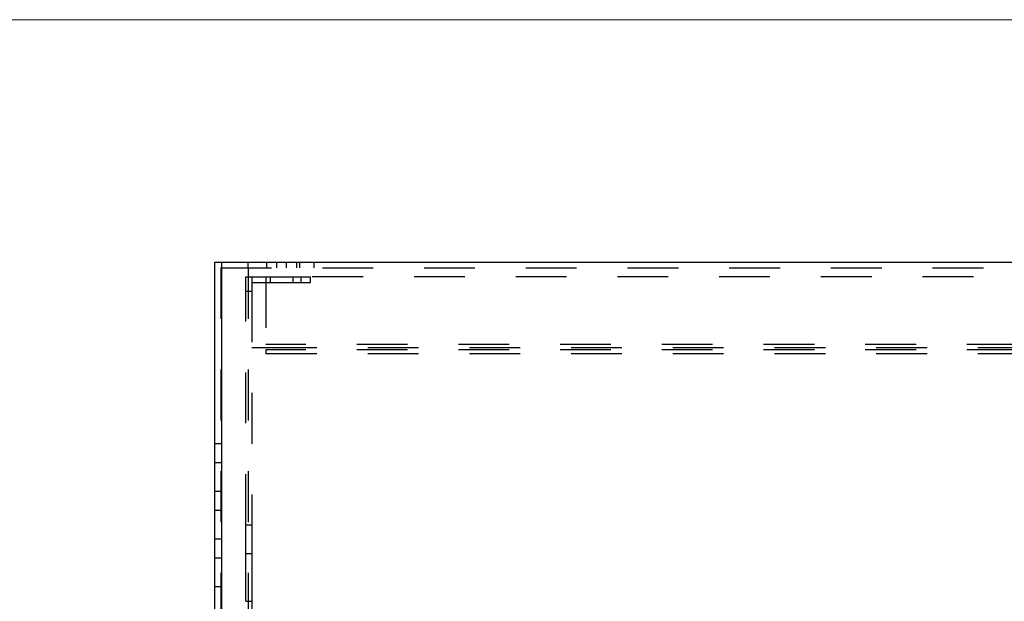
# Model space of a CAD drawing. Units: inches. Extents: x 0.5 to 16.1, y 0.5 to 11.2.
# Drawn here: x 2.4 to 4.3, y 10.1 to 11.2 of the extents above; entities that cross this region are included whole.
import ezdxf

# ---------------------------------------------------------------- set-up
doc = ezdxf.new("R2010")
doc.units = ezdxf.units.IN
doc.header["$MEASUREMENT"] = 0
for name, pattern in [('AI-Linetype-1120', [0.006139, 0.003069, -0.003069]), ('AI-Linetype-1121', [0.006139, 0.003069, -0.003069]), ('AI-Linetype-1130', [0.006139, 0.003069, -0.003069]), ('AI-Linetype-1131', [0.006139, 0.003069, -0.003069]), ('AI-Linetype-717', [0.006139, 0.003069, -0.003069]), ('AI-Linetype-723', [0.006139, 0.003069, -0.003069]), ('AI-Linetype-726', [0.006139, 0.003069, -0.003069]), ('AI-Linetype-727', [0.006139, 0.003069, -0.003069]), ('AI-Linetype-728', [0.006139, 0.003069, -0.003069]), ('AI-Linetype-776', [0.006139, 0.003069, -0.003069]), ('AI-Linetype-797', [0.006139, 0.003069, -0.003069]), ('AI-Linetype-798', [0.006139, 0.003069, -0.003069]), ('AI-Linetype-799', [0.006139, 0.003069, -0.003069]), ('AI-Linetype-800', [0.006139, 0.003069, -0.003069]), ('AI-Linetype-801', [0.006139, 0.003069, -0.003069]), ('AI-Linetype-802', [0.006139, 0.003069, -0.003069]), ('AI-Linetype-803', [0.006139, 0.003069, -0.003069]), ('AI-Linetype-806', [0.006139, 0.003069, -0.003069]), ('AI-Linetype-815', [0.006139, 0.003069, -0.003069]), ('AI-Linetype-816', [0.006139, 0.003069, -0.003069]), ('AI-Linetype-817', [0.006139, 0.003069, -0.003069]), ('AI-Linetype-833', [0.006139, 0.003069, -0.003069]), ('AI-Linetype-834', [0.006139, 0.003069, -0.003069]), ('AI-Linetype-835', [0.006139, 0.003069, -0.003069]), ('AI-Linetype-838', [0.006139, 0.003069, -0.003069]), ('AI-Linetype-853', [0.006139, 0.003069, -0.003069]), ('AI-Linetype-862', [0.006139, 0.003069, -0.003069]), ('AI-Linetype-864', [0.006139, 0.003069, -0.003069]), ('AI-Linetype-866', [0.006139, 0.003069, -0.003069]), ('AI-Linetype-878', [0.006139, 0.003069, -0.003069]), ('AI-Linetype-879', [0.006139, 0.003069, -0.003069]), ('AI-Linetype-931', [0.006139, 0.003069, -0.003069]), ('AI-Linetype-932', [0.006139, 0.003069, -0.003069]), ('AI-Linetype-933', [0.006139, 0.003069, -0.003069]), ('AI-Linetype-946', [0.006139, 0.003069, -0.003069]), ('AI-Linetype-949', [0.006139, 0.003069, -0.003069]), ('AI-Linetype-950', [0.006139, 0.003069, -0.003069]), ('AI-Linetype-953', [0.006139, 0.003069, -0.003069]), ('AI-Linetype-954', [0.006139, 0.003069, -0.003069]), ('AI-Linetype-970', [0.006139, 0.003069, -0.003069]), ('AI-Linetype-972', [0.006139, 0.003069, -0.003069]), ('AI-Linetype-974', [0.006139, 0.003069, -0.003069]), ('AI-Linetype-976', [0.006139, 0.003069, -0.003069]), ('AI-Linetype-978', [0.006139, 0.003069, -0.003069]), ('AI-Linetype-980', [0.006139, 0.003069, -0.003069]), ('AI-Linetype-982', [0.006139, 0.003069, -0.003069]), ('AI-Linetype-986', [0.006139, 0.003069, -0.003069])]:
    doc.linetypes.add(name, pattern=pattern)
doc.layers.add('Layer 1', color=7, linetype='Continuous')

# ---------------------------------------------------------------- blocks, each defined once
blk = doc.blocks.new('block 5')
at = {"layer": 'Layer 1', "color": 7, "lineweight": 25, "true_color": 0xffffff}
for points in [[(2.7924, 10.7427), (2.8056, 10.7427)], [(2.7924, 6.6142), (2.7924, 10.7427)], [(2.8056, 10.7427), (7.6716, 10.7427)], [(2.8056, 10.7427), (2.8056, 6.6142)]]:
    blk.add_lwpolyline(points, dxfattribs=at)
at = {"layer": 'Layer 1', "color": 7, "linetype": 'AI-Linetype-946', "lineweight": 25, "true_color": 0xffffff}
blk.add_lwpolyline([(2.8037, 10.7314), (7.6472, 10.7314)], dxfattribs=at)
at = {"layer": 'Layer 1', "color": 7, "linetype": 'AI-Linetype-970', "lineweight": 25, "true_color": 0xffffff}
blk.add_lwpolyline([(2.8037, 10.7314), (2.8037, 6.6142)], dxfattribs=at)
at = {"layer": 'Layer 1', "color": 7, "linetype": 'AI-Linetype-950', "lineweight": 25, "true_color": 0xffffff}
blk.add_lwpolyline([(2.8581, 10.7314), (2.8581, 10.7427)], dxfattribs=at)
at = {"layer": 'Layer 1', "color": 7, "linetype": 'AI-Linetype-949', "lineweight": 25, "true_color": 0xffffff}
blk.add_lwpolyline([(2.8581, 10.7314), (2.8581, 6.6142)], dxfattribs=at)
at = {"layer": 'Layer 1', "color": 7, "linetype": 'AI-Linetype-1120', "lineweight": 25, "true_color": 0xffffff}
blk.add_lwpolyline([(2.8938, 10.7427), (2.8938, 10.7314)], dxfattribs=at)
at = {"layer": 'Layer 1', "color": 7, "linetype": 'AI-Linetype-954', "lineweight": 25, "true_color": 0xffffff}
blk.add_lwpolyline([(2.9144, 10.7314), (2.9144, 10.7427)], dxfattribs=at)
at = {"layer": 'Layer 1', "color": 7, "linetype": 'AI-Linetype-1131', "lineweight": 25, "true_color": 0xffffff}
blk.add_lwpolyline([(2.9332, 10.7314), (2.9332, 10.7427)], dxfattribs=at)
at = {"layer": 'Layer 1', "color": 7, "linetype": 'AI-Linetype-1121', "lineweight": 25, "true_color": 0xffffff}
blk.add_lwpolyline([(2.9538, 10.7314), (2.9538, 10.7427)], dxfattribs=at)
at = {"layer": 'Layer 1', "color": 7, "linetype": 'AI-Linetype-1130', "lineweight": 25, "true_color": 0xffffff}
blk.add_lwpolyline([(2.9595, 10.7314), (2.9595, 10.7427)], dxfattribs=at)
at = {"layer": 'Layer 1', "color": 7, "linetype": 'AI-Linetype-953', "lineweight": 25, "true_color": 0xffffff}
blk.add_lwpolyline([(2.9876, 10.7314), (2.9876, 10.7427)], dxfattribs=at)
at = {"layer": 'Layer 1', "color": 7, "linetype": 'AI-Linetype-806', "lineweight": 25, "true_color": 0xffffff}
blk.add_lwpolyline([(2.8534, 10.6855), (2.8534, 10.7136)], dxfattribs=at)
at = {"layer": 'Layer 1', "color": 7, "linetype": 'AI-Linetype-835', "lineweight": 25, "true_color": 0xffffff}
blk.add_lwpolyline([(2.8534, 10.7136), (2.8647, 10.7136)], dxfattribs=at)
at = {"layer": 'Layer 1', "color": 7, "linetype": 'AI-Linetype-801', "lineweight": 25, "true_color": 0xffffff}
blk.add_lwpolyline([(2.8647, 10.7136), (2.8647, 10.6855)], dxfattribs=at)
at = {"layer": 'Layer 1', "color": 7, "linetype": 'AI-Linetype-833', "lineweight": 25, "true_color": 0xffffff}
blk.add_lwpolyline([(2.8647, 10.7136), (2.9613, 10.7136)], dxfattribs=at)
at = {"layer": 'Layer 1', "color": 7, "linetype": 'AI-Linetype-727', "lineweight": 25, "true_color": 0xffffff}
blk.add_lwpolyline([(2.8928, 10.7136), (2.8928, 10.57)], dxfattribs=at)
at = {"layer": 'Layer 1', "color": 7, "linetype": 'AI-Linetype-932', "lineweight": 25, "true_color": 0xffffff}
blk.add_lwpolyline([(2.9013, 10.7136), (2.9013, 10.7024)], dxfattribs=at)
at = {"layer": 'Layer 1', "color": 7, "linetype": 'AI-Linetype-933', "lineweight": 25, "true_color": 0xffffff}
blk.add_lwpolyline([(2.9463, 10.7024), (2.9463, 10.7136)], dxfattribs=at)
at = {"layer": 'Layer 1', "color": 7, "linetype": 'AI-Linetype-834', "lineweight": 25, "true_color": 0xffffff}
blk.add_lwpolyline([(2.9613, 10.7136), (2.9801, 10.7136)], dxfattribs=at)
at = {"layer": 'Layer 1', "color": 7, "linetype": 'AI-Linetype-931', "lineweight": 25, "true_color": 0xffffff}
blk.add_lwpolyline([(2.9613, 10.7136), (2.9613, 10.7024)], dxfattribs=at)
at = {"layer": 'Layer 1', "color": 7, "linetype": 'AI-Linetype-723', "lineweight": 25, "true_color": 0xffffff}
blk.add_lwpolyline([(7.4839, 10.7136), (2.9801, 10.7136)], dxfattribs=at)
at = {"layer": 'Layer 1', "color": 7, "linetype": 'AI-Linetype-776', "lineweight": 25, "true_color": 0xffffff}
blk.add_lwpolyline([(2.9801, 10.7024), (2.9801, 10.7136)], dxfattribs=at)
at = {"layer": 'Layer 1', "color": 7, "linetype": 'AI-Linetype-802', "lineweight": 25, "true_color": 0xffffff}
blk.add_lwpolyline([(2.8647, 10.7024), (2.9613, 10.7024)], dxfattribs=at)
at = {"layer": 'Layer 1', "color": 7, "linetype": 'AI-Linetype-803', "lineweight": 25, "true_color": 0xffffff}
blk.add_lwpolyline([(2.9613, 10.7024), (2.9801, 10.7024)], dxfattribs=at)
at = {"layer": 'Layer 1', "color": 7, "linetype": 'AI-Linetype-817', "lineweight": 25, "true_color": 0xffffff}
blk.add_lwpolyline([(2.8534, 10.2257), (2.8534, 10.6855)], dxfattribs=at)
at = {"layer": 'Layer 1', "color": 7, "linetype": 'AI-Linetype-862', "lineweight": 25, "true_color": 0xffffff}
blk.add_lwpolyline([(2.8534, 10.6855), (2.8647, 10.6855)], dxfattribs=at)
at = {"layer": 'Layer 1', "color": 7, "linetype": 'AI-Linetype-800', "lineweight": 25, "true_color": 0xffffff}
blk.add_lwpolyline([(2.8647, 10.6855), (2.8647, 10.2257)], dxfattribs=at)
at = {"layer": 'Layer 1', "color": 7, "linetype": 'AI-Linetype-728', "lineweight": 25, "true_color": 0xffffff}
blk.add_lwpolyline([(2.8647, 10.5748), (2.8928, 10.5748)], dxfattribs=at)
at = {"layer": 'Layer 1', "color": 7, "linetype": 'AI-Linetype-879', "lineweight": 25, "true_color": 0xffffff}
blk.add_lwpolyline([(7.5712, 10.5804), (2.8928, 10.5804)], dxfattribs=at)
at = {"layer": 'Layer 1', "color": 7, "linetype": 'AI-Linetype-838', "lineweight": 25, "true_color": 0xffffff}
blk.add_lwpolyline([(2.8928, 10.5748), (7.5712, 10.5748)], dxfattribs=at)
at = {"layer": 'Layer 1', "color": 7, "linetype": 'AI-Linetype-726', "lineweight": 25, "true_color": 0xffffff}
blk.add_lwpolyline([(2.8928, 10.57), (2.8928, 10.563)], dxfattribs=at)
at = {"layer": 'Layer 1', "color": 7, "linetype": 'AI-Linetype-878', "lineweight": 25, "true_color": 0xffffff}
blk.add_lwpolyline([(7.5712, 10.57), (2.8928, 10.57)], dxfattribs=at)
at = {"layer": 'Layer 1', "color": 7, "linetype": 'AI-Linetype-853', "lineweight": 25, "true_color": 0xffffff}
blk.add_lwpolyline([(2.8928, 10.563), (7.5712, 10.563)], dxfattribs=at)
at = {"layer": 'Layer 1', "color": 7, "linetype": 'AI-Linetype-974', "lineweight": 25, "true_color": 0xffffff}
blk.add_lwpolyline([(2.7924, 10.3861), (2.8037, 10.3861)], dxfattribs=at)
at = {"layer": 'Layer 1', "color": 7, "linetype": 'AI-Linetype-972', "lineweight": 25, "true_color": 0xffffff}
blk.add_lwpolyline([(2.7924, 10.3486), (2.8037, 10.3486)], dxfattribs=at)
at = {"layer": 'Layer 1', "color": 7, "linetype": 'AI-Linetype-978', "lineweight": 25, "true_color": 0xffffff}
blk.add_lwpolyline([(2.7924, 10.2923), (2.8037, 10.2923)], dxfattribs=at)
at = {"layer": 'Layer 1', "color": 7, "linetype": 'AI-Linetype-976', "lineweight": 25, "true_color": 0xffffff}
blk.add_lwpolyline([(2.7924, 10.2548), (2.8037, 10.2548)], dxfattribs=at)
at = {"layer": 'Layer 1', "color": 7, "linetype": 'AI-Linetype-816', "lineweight": 25, "true_color": 0xffffff}
blk.add_lwpolyline([(2.8534, 10.1694), (2.8534, 10.2257)], dxfattribs=at)
at = {"layer": 'Layer 1', "color": 7, "linetype": 'AI-Linetype-864', "lineweight": 25, "true_color": 0xffffff}
blk.add_lwpolyline([(2.8534, 10.2257), (2.8647, 10.2257)], dxfattribs=at)
at = {"layer": 'Layer 1', "color": 7, "linetype": 'AI-Linetype-799', "lineweight": 25, "true_color": 0xffffff}
blk.add_lwpolyline([(2.8647, 10.2257), (2.8647, 10.1694)], dxfattribs=at)
at = {"layer": 'Layer 1', "color": 7, "linetype": 'AI-Linetype-982', "lineweight": 25, "true_color": 0xffffff}
blk.add_lwpolyline([(2.7924, 10.1985), (2.8037, 10.1985)], dxfattribs=at)
at = {"layer": 'Layer 1', "color": 7, "linetype": 'AI-Linetype-717', "lineweight": 25, "true_color": 0xffffff}
blk.add_lwpolyline([(2.8534, 10.1694), (2.8647, 10.1694)], dxfattribs=at)
at = {"layer": 'Layer 1', "color": 7, "linetype": 'AI-Linetype-815', "lineweight": 25, "true_color": 0xffffff}
blk.add_lwpolyline([(2.8534, 10.0756), (2.8534, 10.1694)], dxfattribs=at)
at = {"layer": 'Layer 1', "color": 7, "linetype": 'AI-Linetype-798', "lineweight": 25, "true_color": 0xffffff}
blk.add_lwpolyline([(2.8647, 10.1694), (2.8647, 10.0756)], dxfattribs=at)
at = {"layer": 'Layer 1', "color": 7, "linetype": 'AI-Linetype-980', "lineweight": 25, "true_color": 0xffffff}
blk.add_lwpolyline([(2.7924, 10.161), (2.8037, 10.161)], dxfattribs=at)
at = {"layer": 'Layer 1', "color": 7, "linetype": 'AI-Linetype-986', "lineweight": 25, "true_color": 0xffffff}
blk.add_lwpolyline([(2.7924, 10.1047), (2.8037, 10.1047)], dxfattribs=at)
at = {"layer": 'Layer 1', "color": 7, "linetype": 'AI-Linetype-866', "lineweight": 25, "true_color": 0xffffff}
blk.add_lwpolyline([(2.8534, 10.0756), (2.8647, 10.0756)], dxfattribs=at)
at = {"layer": 'Layer 1', "color": 7, "linetype": 'AI-Linetype-797', "lineweight": 25, "true_color": 0xffffff}
blk.add_lwpolyline([(2.8647, 10.0756), (2.8647, 9.1468)], dxfattribs=at)

msp = doc.modelspace()

# ---------------------------------------------------------------- linework, layer by layer
at = {"layer": 'Layer 1', "color": 7, "lineweight": 18, "true_color": 0xffffff}
msp.add_lwpolyline([(0.4722, 11.2194), (16.0625, 11.2194)], dxfattribs=at)

# ---------------------------------------------------------------- block references
at = {"layer": 'Layer 1'}
msp.add_blockref('block 5', (0, 0), dxfattribs=at)

doc.saveas('drawing.dxf')
